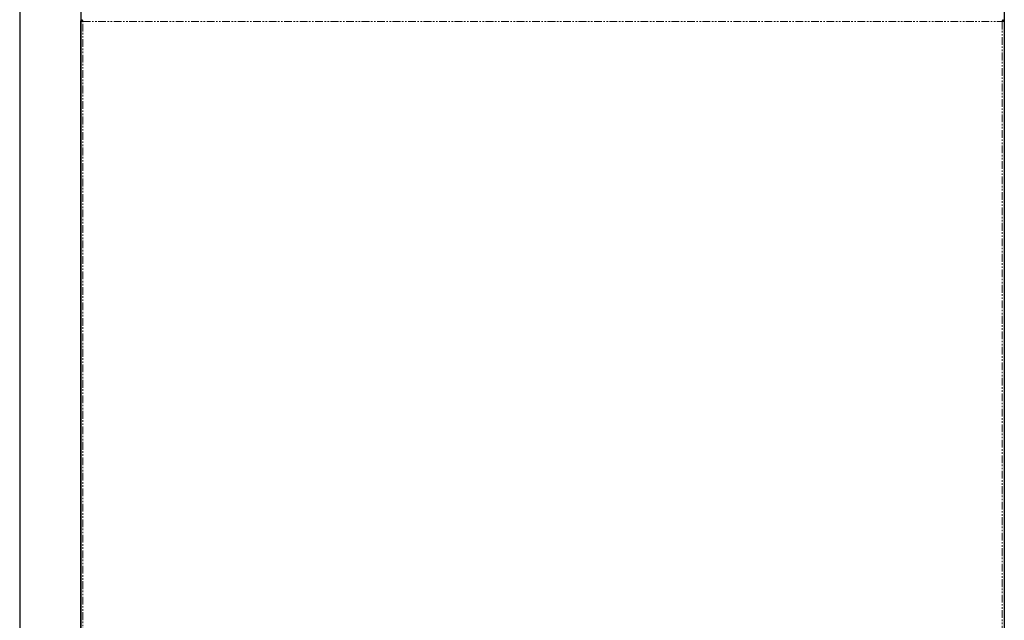
# Model space of a CAD drawing. Units: millimetres. Extents: x -2749 to 23066, y -22654 to 1746.
# Drawn here: x 9613 to 10420, y -16515 to -16023 of the extents above; entities that cross this region are included whole.
import ezdxf

# ---------------------------------------------------------------- set-up
doc = ezdxf.new("R2010")
doc.units = ezdxf.units.MM
doc.linetypes.add('PHANTOM', pattern=[12.7, 6.35, -1.27, 1.27, -1.27, 1.27, -1.27])

msp = doc.modelspace()

# ---------------------------------------------------------------- linework, layer by layer
at = {"color": 7, "linetype": 'Continuous', "lineweight": 25}
for p, q in [((9612.878, -15117.666), (9612.878, -16877.666)), ((9662.878, -15117.666), (9662.878, -16877.666)), ((10419.878, -15117.666), (10419.878, -16877.666)), ((9662.954, -16896.678), (9662.954, -16023.654)), ((9662.96, -16023.615), (9663.757, -16023.615)), ((9663.828, -16022.748), (9663.828, -16023.545)), ((10418.928, -16022.748), (10418.928, -16023.545)), ((10419.795, -16023.615), (10418.999, -16023.615)), ((10419.802, -16023.653), (10419.802, -16896.677))]:
    msp.add_line(p, q, dxfattribs=at)
at = {"color": 7, "linetype": 'PHANTOM', "lineweight": 18}
for p, q in [((9664.554, -16024.342), (10418.202, -16024.342)), ((9664.554, -16895.989), (9664.554, -16024.342)), ((10418.202, -16024.342), (10418.202, -16895.989))]:
    msp.add_line(p, q, dxfattribs=at)
at = {"color": 7, "linetype": 'Continuous', "lineweight": 25}
for points, knots in [([(9664.554, -16024.342), (9664.367, -16024.291), (9663.994, -16024.188), (9663.502, -16024.035), (9663.14, -16023.882), (9662.955, -16023.742), (9662.958, -16023.653), (9662.96, -16023.615)], [0, 0, 0, 0, 0.2109091, 0.4218509, 0.6327866, 0.8437247, 1, 1, 1, 1]), ([(9664.554, -16024.342), (9664.434, -16024.276), (9664.211, -16024.154), (9663.946, -16023.976), (9663.784, -16023.807), (9663.748, -16023.687), (9663.756, -16023.623), (9663.757, -16023.615)], [0, 0, 0, 0, 0.2711098, 0.5034521, 0.7357212, 0.9679904, 1, 1, 1, 1]), ([(9663.828, -16022.748), (9663.879, -16022.75), (9663.981, -16022.756), (9664.134, -16023.008), (9664.287, -16023.407), (9664.427, -16023.88), (9664.516, -16024.204), (9664.554, -16024.342)], [0, 0, 0, 0, 0.2109073, 0.4218485, 0.6327845, 0.8437214, 1, 1, 1, 1]), ([(9663.828, -16023.545), (9663.893, -16023.55), (9664.015, -16023.56), (9664.193, -16023.742), (9664.362, -16023.993), (9664.482, -16024.211), (9664.546, -16024.328), (9664.554, -16024.342)], [0, 0, 0, 0, 0.27111537, 0.50344831, 0.73573784, 0.96800039, 1, 1, 1, 1]), ([(10418.202, -16024.342), (10418.253, -16024.155), (10418.355, -16023.782), (10418.508, -16023.289), (10418.661, -16022.927), (10418.801, -16022.743), (10418.89, -16022.746), (10418.928, -16022.748)], [0, 0, 0, 0, 0.2109091, 0.4218513, 0.632784, 0.8437269, 1, 1, 1, 1]), ([(10418.202, -16024.342), (10418.267, -16024.222), (10418.389, -16023.999), (10418.567, -16023.734), (10418.736, -16023.572), (10418.856, -16023.535), (10418.92, -16023.544), (10418.928, -16023.545)], [0, 0, 0, 0, 0.2711071, 0.5034567, 0.7356994, 0.9679886, 1, 1, 1, 1]), ([(10419.795, -16023.615), (10419.793, -16023.666), (10419.787, -16023.769), (10419.535, -16023.922), (10419.136, -16024.075), (10418.663, -16024.215), (10418.339, -16024.304), (10418.202, -16024.342)], [0, 0, 0, 0, 0.2109048, 0.4218611, 0.6328001, 0.8437174, 1, 1, 1, 1]), ([(10418.999, -16023.615), (10418.993, -16023.681), (10418.984, -16023.803), (10418.801, -16023.981), (10418.55, -16024.15), (10418.332, -16024.27), (10418.216, -16024.334), (10418.202, -16024.342)], [0, 0, 0, 0, 0.2711147, 0.5034728, 0.7357296, 0.9680091, 1, 1, 1, 1])]:
    msp.add_open_spline(points, degree=3, knots=knots, dxfattribs=at)

doc.saveas('drawing.dxf')
